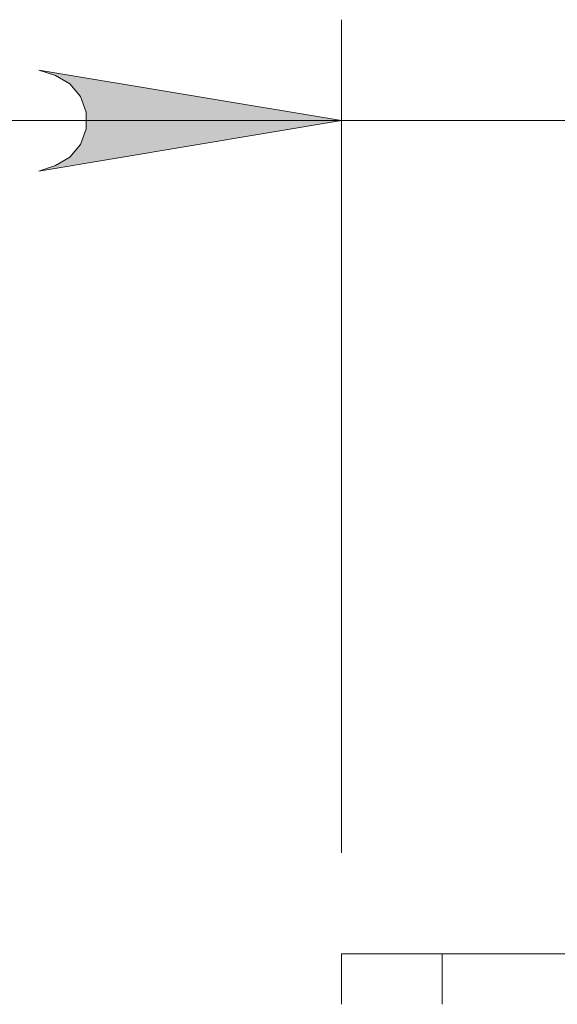
# Model space of a CAD drawing. Units: inches. Extents: x 0 to 16.5, y 0 to 11.7.
# Drawn here: x 8.1 to 8.4, y 6.3 to 6.7 of the extents above; entities that cross this region are included whole.
import ezdxf

# ---------------------------------------------------------------- set-up
doc = ezdxf.new("R2010")
doc.units = ezdxf.units.IN
doc.header["$MEASUREMENT"] = 0
doc.layers.add('Calque 1', color=7, linetype='Continuous')

msp = doc.modelspace()

# ---------------------------------------------------------------- hatches: boundary and pattern name
at = {"layer": 'Calque 1', "true_color": 0xffffff}
h = msp.add_hatch(color=7, dxfattribs=at)
h.dxf.hatch_style = 2
h.paths.add_polyline_path([(8.15234, 6.65957), (8.15873, 6.66168), (8.16436, 6.66493), (8.16854, 6.6699), (8.17076, 6.67601), (8.17076, 6.6825), (8.16854, 6.68861), (8.16436, 6.69358), (8.15873, 6.69683), (8.15234, 6.69894), (8.27046, 6.67926)])
h.paths.add_polyline_path([(8.54801, 6.69894), (8.54161, 6.69683), (8.536, 6.69358), (8.53182, 6.68861), (8.52959, 6.6825), (8.52959, 6.67601), (8.53182, 6.6699), (8.536, 6.66493), (8.54161, 6.66168), (8.54801, 6.65957), (8.4299, 6.67926)])

# ---------------------------------------------------------------- linework, layer by layer
at = {"layer": 'Calque 1', "lineweight": 0}
for points in [[(8.27045, 6.39346), (8.27045, 6.71863)], [(8.15234, 6.65957), (8.15873, 6.66168), (8.16436, 6.66493), (8.16854, 6.6699), (8.17076, 6.67601), (8.17076, 6.6825), (8.16854, 6.68861), (8.16436, 6.69358), (8.15873, 6.69683), (8.15234, 6.69894), (8.27046, 6.67926), (8.15234, 6.65957)], [(8.15234, 6.65957), (8.15873, 6.66168), (8.16436, 6.66493), (8.16854, 6.6699), (8.17076, 6.67601), (8.17076, 6.6825), (8.16854, 6.68861), (8.16436, 6.69358), (8.15873, 6.69683), (8.15234, 6.69894), (8.27046, 6.67926), (8.15234, 6.65957)], [(8.27045, 6.67925), (7.82387, 6.67925)], [(8.4299, 6.67925), (8.27045, 6.67925)], [(8.27045, 6.35409), (8.27085, 6.35409), (8.27205, 6.35409), (8.27401, 6.35409), (8.2767, 6.35409), (8.28008, 6.35409), (8.28405, 6.35409), (8.28853, 6.35409), (8.29346, 6.35409), (8.29873, 6.35409), (8.30421, 6.35409), (8.30982, 6.35409)], [(8.27045, 6.33441), (8.27045, 6.35409)], [(8.30981, 6.35409), (8.30981, 6.33441)], [(8.30982, 6.35409), (9.11691, 6.35409)]]:
    msp.add_lwpolyline(points, dxfattribs=at)

doc.saveas('drawing.dxf')
